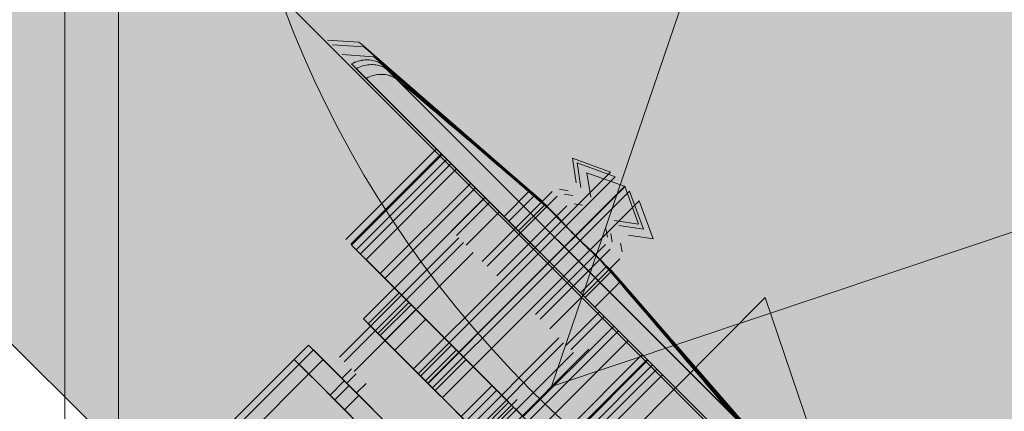
# Model space of a CAD drawing. Units: metres. Extents: x 134 to 240, y 0 to 189.
# Drawn here: x 153 to 153, y 101 to 101 of the extents above; entities that cross this region are included whole.
import ezdxf

# ---------------------------------------------------------------- set-up
doc = ezdxf.new("R2010")
doc.units = ezdxf.units.M
for name, color, linetype, lineweight, true_color in [('A-ANNO-NOTE', 7, 'Continuous', 9, 0x7f7f7f), ('M-EQPM', 7, 'Continuous', 9, 0x7f7f7f), ('Q-SPCQ', 7, 'Continuous', 9, 0x7f7f7f)]:
    doc.layers.add(name, color=color, linetype=linetype, lineweight=lineweight, true_color=true_color)

# ---------------------------------------------------------------- blocks, each defined once
blk = doc.blocks.new('NBS_BrandonMedicalCoLtd_MltMvmntPndnts_AtlasPendant_ICU - AtlasPendant_ICU-5953108-GM- PRIMER NIVEL HOSPITALIZACIÓN ALTA COMPLEJIDAD-FASE 2')
at = {"layer": 'Q-SPCQ', "color": 201, "true_color": 0xd4aaff}
for p, q in [((-0.7482452083930886, 1.15656651451871), (-0.7482452083930949, 1.39856651451871)), ((-0.7482452083930949, 1.39856651451871), (-0.7482452083930886, 1.15656651451871)), ((-0.7482452083930867, 1.156566514518707), (-0.7482452083930929, 1.398566514518707)), ((-0.7482452083930929, 1.398566514518707), (-0.7482452083930867, 1.156566514518707)), ((-0.7402452083930913, 1.298594918670272), (-0.7402452083930617, 0.4096617690136514)), ((-0.7303162762049539, 1.159495446706845), (-0.6193162762049563, 1.270495446706849)), ((-0.6193162762049544, 1.270495446706845), (-0.730316276204952, 1.159495446706842))]:
    blk.add_line(p, q, dxfattribs=at)
blk.add_arc((-0.8482452083930871, 1.2775665145187), 0.09949999999999957, 270.0000000000018, 90.00000000000196, dxfattribs=at)
blk = doc.blocks.new('Toma Oxigeno1 - PARED 2-3908828-GM- PRIMER NIVEL HOSPITALIZACIÓN ALTA COMPLEJIDAD-FASE 2')
at = {"layer": 'M-EQPM', "color": 7}
for p, q in [((-0.06312540267736141, 0.04110865693347757), (-0.06544061175178927, 0.007999624645576717)), ((-0.05999999999999955, -0.03999999999995805), (-0.05999999999999955, 0.03999999999997321)), ((-0.05999999999999998, -0.03999999999997955), (-0.05999999999999998, 0.03999999999999068)), ((-0.06312540267736123, 0.03678423746028128), (-0.06312540267736123, -0.03678423746026423)), ((-0.06312540267736161, -0.03678423746028653), (-0.06312540267736161, 0.03678423746029752)), ((-0.04100000000000085, 0.02216409239758975), (-0.05999999999999974, 0.02216409239758975)), ((-0.05999999999999964, -0.02100000000006619), (-0.05999999999999964, 0.02099999999992765)), ((-0.05999999999999964, 0.02099999999992975), (-0.05999999999999985, 0.02099999999993113)), ((-0.05999999999999985, 0.02099999999993217), (-0.05999999999999985, -0.02100000000006588)), ((-0.04100000000000074, 0.02099999999992971), (-0.05999999999999964, 0.02099999999992975)), ((-0.04100000000000096, 0.02099999999993217), (-0.05999999999999985, 0.02099999999993217)), ((-0.04100000000000096, -0.02100000000006709), (-0.04100000000000096, 0.02099999999993095)), ((-0.04100000000000074, 0.02099999999992887), (-0.04100000000000074, -0.02100000000006497)), ((-0.04100000000000086, 0.01500000000000216), (-0.05999999999999974, 0.01500000000000216)), ((-0.05299999999999971, 0.01199999999991337), (-0.05999999999999971, 0.01199999999991337)), ((-0.0410000000000008, 0.008485281374151964), (-0.04100000000000084, 0.01199999999991335)), ((-0.04100000000000084, 0.01199999999991335), (-0.04100000000000088, 0.008485281374151693)), ((-0.04100000000000084, 0.01199999999991335), (-0.03450000000000283, 0.01199999999991335)), ((-0.02800000000000481, 0.01049999999991337), (-0.05299999999999969, 0.01049999999991337)), ((-0.05999999999999975, 0.008000000000002167), (-0.06544061175178789, 0.008000000000002167)), ((-0.04100000000000088, 0.008485281374151693), (-0.0410000000000009, -8.690008712619601e-14)), ((-0.04100000000000078, -8.662937034387142e-14), (-0.0410000000000008, 0.008485281374151964)), ((-0.03450000000000279, 0.008485281374151964), (-0.0410000000000008, 0.008485281374151964)), ((-0.04100000000000088, 0.008485281374151693), (-0.03450000000000288, 0.008485281374151693)), ((-0.03450000000000279, 0.008485281374151964), (-0.03450000000000277, -8.662937034387142e-14)), ((-0.0345000000000029, -8.690008712619601e-14), (-0.03450000000000288, 0.008485281374151693)), ((-0.0260000000000049, 0.007500000000002283), (-0.0260000000000049, -0.007499999999997704)), ((-0.02600000000000477, -0.007499999999997823), (-0.02600000000000477, 0.00750000000000216)), ((-0.02300000000000474, 0.007500000000002159), (-0.02300000000000474, -0.007499999999997824)), ((-0.02300000000000487, -0.007499999999997704), (-0.02300000000000487, 0.007500000000002283)), ((-0.07582409348217327, 0.001493427485558645), (-0.07328385222999803, 0.006936870393954146)), ((-0.07328385223001915, 0.006936870393935647), (-0.07110234344856141, 0.003977965796640817)), ((-0.06866554438817045, 0.00503113580696711), (-0.06940298196841313, 0.003977965796646894)), ((-0.05300000000000148, 0.005568908404275772), (-0.06768783341092363, 0.005568908404275772)), ((-0.05300000000000147, 0.001493427485558713), (-0.07582409348217325, 0.001493427485558713)), ((-0.05299999999999971, 0.001493427485558713), (-0.05999999999999971, 0.001493427485558713)), ((-0.03450000000000285, 0.001493427485558713), (-0.05299999999999969, 0.001493427485558713)), ((-0.03450000000000283, 0.001493427485558713), (-0.04100000000000084, 0.001493427485558713)), ((-0.07582409348217019, -1.82892118994738e-19), (-0.07582409348217019, 1.742648295197495e-17)), ((-0.07582409348217636, 8.141472503263824e-18), (-0.07582409348217636, -9.650794686301741e-18)), ((-0.07328385223001913, -2.549423594900473e-17), (-0.07328385223001917, 4.482729331385911e-17)), ((-0.07328385223001917, 0), (-0.07328385223001913, -2.241364665692954e-17)), ((-0.07110234344853217, -1.285316212010275e-17), (-0.07110234344853218, 2.570632424020549e-17)), ((-0.07110234344853218, 0), (-0.07110234344853217, -1.285316212010272e-17)), ((-0.06866554438817037, -1.625604831235886e-17), (-0.0686655443881704, 3.251209662471771e-17)), ((-0.0686655443881704, 0), (-0.06866554438817037, -1.625604831235886e-17)), ((-0.06768783341092362, -2.046673164906171e-17), (-0.06768783341092365, 3.598727903215903e-17)), ((-0.06768783341092365, 0), (-0.06768783341092362, -1.799363951607951e-17)), ((-0.05999999999999972, -4.162182311175623e-18), (-0.0599999999999997, 1.89358051348334e-17)), ((-0.05999999999999982, 2.2723156689608e-15), (-0.05999999999999966, 2.227523272125265e-15)), ((-0.05999999999999966, 2.227523272125265e-15), (-0.05999999999999982, 1.975542850062317e-15)), ((-0.05999999999999971, 2.215472250099993e-15), (-0.0599999999999998, 2.180924830751305e-15)), ((-0.0599999999999998, 2.180924830751305e-15), (-0.05999999999999971, 2.064298840711736e-15)), ((-0.05300000000000149, 0), (-0.05300000000000147, 1.552054738309731e-17)), ((-0.05300000000000146, 1.459073070466296e-17), (-0.05300000000000148, 9.467902567416698e-18)), ((-0.05300000000000147, 1.799363951607951e-17), (-0.05300000000000149, -3.598727903215903e-17)), ((-0.0530000000000015, 1.828921189948158e-19), (-0.05300000000000148, -1.363008487859232e-17)), ((-0.0529999999999997, 9.285010448421884e-18), (-0.05299999999999972, 5.488612375235892e-18)), ((-0.05299999999999972, 5.488612375235892e-18), (-0.0529999999999997, -1.89358051348334e-17)), ((-0.0529999999999997, -4.162182311175623e-18), (-0.05299999999999969, 1.89358051348334e-17)), ((-0.04100000000000085, -4.162182311175623e-18), (-0.04100000000000083, 1.89358051348334e-17)), ((-0.04100000000000078, 2.13059059765931e-15), (-0.04100000000000093, 2.369248343426756e-15)), ((-0.04100000000000093, 2.072475524528272e-15), (-0.04100000000000078, 2.13059059765931e-15)), ((-0.03450000000000283, 9.285010448421884e-18), (-0.03450000000000284, 5.488612375235892e-18)), ((-0.03450000000000284, 5.488612375235892e-18), (-0.03450000000000283, -1.89358051348334e-17)), ((-0.03450000000000286, 5.488612375235892e-18), (-0.03450000000000284, -9.650794686411514e-18)), ((-0.03450000000000284, 7.958580384361615e-18), (-0.03450000000000286, 4.825397343205757e-18)), ((-0.05999999999999965, -8.66681434136578e-14), (-0.05999999999999977, -8.648787535808024e-14)), ((-0.05999999999999977, -8.662937034387142e-14), (-0.05999999999999965, -8.66628143431396e-14)), ((-0.0599999999999997, -9.285010448421884e-18), (-0.05999999999999972, -4.162182311175623e-18)), ((-0.05299999999999965, -8.658526820356684e-14), (-0.05299999999999977, -8.670691648344418e-14)), ((-0.05299999999999977, -8.6565421497653e-14), (-0.05299999999999965, -8.659059727408504e-14)), ((-0.05299999999999964, -8.66632967799345e-14), (-0.05299999999999974, -8.650556223130413e-14)), ((-0.05299999999999974, -8.662937034387142e-14), (-0.05299999999999964, -8.665863384323107e-14)), ((-0.05299999999999969, -9.285010448421884e-18), (-0.0529999999999997, -4.162182311175623e-18)), ((-0.0410000000000009, -8.690008712619601e-14), (-0.04100000000000088, -0.008485281374325221)), ((-0.0410000000000008, -0.008485281374325221), (-0.04100000000000078, -8.662937034387142e-14)), ((-0.04100000000000083, -9.285010448421884e-18), (-0.04100000000000085, -4.162182311175623e-18)), ((-0.04100000000000078, -8.662937034387142e-14), (-0.03450000000000277, -8.662937034387142e-14)), ((-0.0410000000000009, -8.690008712619601e-14), (-0.0345000000000029, -8.690008712619601e-14)), ((-0.03450000000000277, -8.662937034387142e-14), (-0.03450000000000279, -0.008485281374325221)), ((-0.03450000000000288, -0.008485281374325221), (-0.0345000000000029, -8.690008712619601e-14)), ((-0.07328385222999803, -0.006936870393954146), (-0.07582409348217327, -0.001493427485558645)), ((-0.07582409348217325, -0.001493427485558713), (-0.05300000000000149, -0.001493427485558713)), ((-0.05999999999999971, -0.001493427485558713), (-0.05299999999999971, -0.001493427485558713)), ((-0.05299999999999969, -0.001493427485558713), (-0.03450000000000285, -0.001493427485558713)), ((-0.04100000000000084, -0.001493427485558713), (-0.03450000000000283, -0.001493427485558713)), ((-0.07110234344856141, -0.003977965796640817), (-0.07328385223001915, -0.006936870393935647)), ((-0.06940298196841313, -0.003977965796646886), (-0.06866554438817045, -0.005031135806967102)), ((-0.06768783341092363, -0.005568908404275772), (-0.05300000000000148, -0.005568908404275772)), ((-0.06544061175178975, -0.007999624645572335), (-0.06312540267736141, -0.04110865693348041)), ((-0.06544061175178838, -0.007999999999997835), (-0.05999999999999975, -0.007999999999997835)), ((-0.04100000000000088, -0.008485281374325221), (-0.04100000000000084, -0.01200000000008661)), ((-0.04100000000000084, -0.01200000000008661), (-0.0410000000000008, -0.008485281374325221)), ((-0.0410000000000008, -0.008485281374325221), (-0.03450000000000279, -0.008485281374325221)), ((-0.04100000000000088, -0.008485281374325221), (-0.03450000000000288, -0.008485281374325221)), ((-0.03450000000000279, -0.008485281374325221), (-0.03450000000000283, -0.01200000000008661)), ((-0.03450000000000283, -0.01200000000008661), (-0.03450000000000288, -0.008485281374325221)), ((-0.0280000000000048, -0.007999999999997835), (-0.0260000000000048, -0.007999999999997835)), ((-0.0260000000000049, -0.007499999999997704), (-0.02600000000000484, -0.01499999999999775)), ((-0.02600000000000484, -0.01499999999999775), (-0.02600000000000477, -0.007499999999997823)), ((-0.02300000000000487, -0.007499999999997704), (-0.0260000000000049, -0.007499999999997704)), ((-0.02300000000000474, -0.007499999999997823), (-0.02600000000000477, -0.007499999999997823)), ((-0.02300000000000474, -0.007499999999997823), (-0.0230000000000048, -0.01499999999999775)), ((-0.0230000000000048, -0.01499999999999775), (-0.02300000000000487, -0.007499999999997704)), ((-0.05299999999999969, -0.01050000000008663), (-0.02800000000000481, -0.01050000000008663)), ((-0.05999999999999971, -0.01200000000008663), (-0.05299999999999971, -0.01200000000008663)), ((-0.04100000000000084, -0.01200000000008661), (-0.03450000000000283, -0.01200000000008661)), ((-0.05999999999999974, -0.01499999999999783), (-0.04100000000000086, -0.01499999999999783)), ((-0.0230000000000048, -0.01499999999999775), (-0.02600000000000484, -0.01499999999999775)), ((-0.02300000000000482, -0.01499999999999783), (-0.004999999999999777, -0.01499999999999783)), ((-0.05999999999999985, -0.02100000000006707), (-0.05999999999999964, -0.02100000000006615)), ((-0.05999999999999985, -0.02100000000006707), (-0.04100000000000096, -0.02100000000006707)), ((-0.04100000000000074, -0.02100000000006619), (-0.05999999999999964, -0.02100000000006619)), ((-0.04100000000000076, -0.02100000000006605), (-0.04100000000000096, -0.0210000000000672)), ((-0.05999999999999974, -0.02216409239772511), (-0.04100000000000086, -0.02216409239772511)), ((-0.06312540267736122, -0.03678423746029323), (-0.0631254026773616, -0.03678423746029855)), ((-0.05999999999999996, -0.03999999999999135), (-0.05999999999999955, -0.03999999999998607))]:
    blk.add_line(p, q, dxfattribs=at)
at = {"layer": 'M-EQPM', "color": 7, "flags": 128}
blk.add_lwpolyline([(-0.05999999999999976, -0.04499999999999336), (-0.06305550428146871, -0.04150017645433299), (-0.06312540267736143, -0.04110865693348045)], dxfattribs=at)
at = {"layer": 'M-EQPM', "color": 7}
for points in [[(-0.06312540267736123, 0.03678423746029449), (-0.06356486411003005, 0.03153238569139693), (-0.06441598416606771, 0.0212457076303706), (-0.06521149860350535, 0.01091815773635784), (-0.06559535441757415, 0.005656854249489947)], [(-0.06312540267736161, 0.03678423746029846), (-0.06356486411003047, 0.03171378745345189), (-0.06441598416606804, 0.02123974893951469), (-0.06521149860350528, 0.01074867335601272), (-0.06559535441757382, 0.005656854249495612)], [(-0.06559535441757416, 0.005656854249489965), (-0.06554555791310523, 0.004916373732399641), (-0.06546799912161402, 0.003142134969569478), (-0.06544069884691919, 0.001047990029539677), (-0.06544058550445153, 2.217551142713603e-15)], [(-0.06544058550445084, 2.164754541157467e-15), (-0.06544069884691847, 0.001047990029541), (-0.06546799912161337, 0.003142134969573482), (-0.06554555791310476, 0.004916373732405107), (-0.06559535441757379, 0.005656854249495617)], [(-0.06544058550445153, 2.165734258596785e-15), (-0.06544069884691917, -0.001047990029536165), (-0.06546799912161406, -0.003142134969567643), (-0.0655455579131054, -0.004916373732398724), (-0.06559535441757443, -0.005656854249489153)], [(-0.06559535441757405, -0.00565685424949482), (-0.06554555791310493, -0.004916373732404188), (-0.06546799912161344, -0.003142134969571606), (-0.06544069884691843, -0.001047990029537476), (-0.06544058550445084, 2.164742864130265e-15)], [(-0.06559535441757407, -0.005656854249494786), (-0.06521149860350534, -0.01091815773636218), (-0.06441598416606788, -0.02124570763037421), (-0.06356486411003037, -0.0315323856914006), (-0.0631254026773616, -0.03678423746029835)], [(-0.06312540267736123, -0.03678423746026518), (-0.06356486411003066, -0.03171378745343085), (-0.06441598416606897, -0.02123974893950934), (-0.06521149860350614, -0.01074867335600876), (-0.06559535441757441, -0.005656854249489142)]]:
    blk.add_open_spline(points, degree=3, dxfattribs=at)
for points, knots in [([(-0.0655953544175738, 0.005656854249495616), (-0.06555264382360255, 0.0062901866309403), (-0.06548386119923237, 0.007343414111337846), (-0.06542824890658179, 0.008186197219203169), (-0.06545334432666666, 0.007809074716281509), (-0.06553831563021488, 0.006502887397935231), (-0.06559535441757416, 0.005656854249489967)], [-1, -1, -1, -1, -0.7857142857142857, -0.5714285714285714, -0.2857142857142857, 0, 0, 0, 0]), ([(-0.06559535441757443, -0.005656854249489153), (-0.0655526438236032, -0.006290186630933579), (-0.06548386119923301, -0.007343414111331007), (-0.06542824890658229, -0.008186197219197921), (-0.06545334432666695, -0.007809074716280228), (-0.06553831563021494, -0.006502887397938051), (-0.06559535441757405, -0.005656854249494823)], [-1, -1, -1, -1, -0.7857142857142857, -0.5714285714285714, -0.2857142857142857, 0, 0, 0, 0]), ([(-0.06312540267736161, -0.03678423746029838), (-0.06308118334861594, -0.0370525814114499), (-0.0629256508111152, -0.03758974015959516), (-0.06256310319367266, -0.03822262616736748), (-0.06217202595748338, -0.03869290936093015), (-0.06171516747201712, -0.03913217817570326), (-0.06102215091825727, -0.03961165889223407), (-0.06035496145383244, -0.03989312310013179), (-0.05999999999999995, -0.03999999999999135)], [0, 0, 0, 0, 0.2, 0.4, 0.5, 0.6, 0.8, 1, 1, 1, 1]), ([(-0.05999999999999955, -0.03999999999995805), (-0.06035496145383202, -0.03988941545272586), (-0.06102215091825686, -0.03961343486577992), (-0.06171516747201684, -0.03913192880754924), (-0.06217202595748303, -0.0386930030288021), (-0.06256310319367231, -0.03822275254841655), (-0.0629256508111149, -0.03758813439031322), (-0.06308118334861557, -0.03705601299890259), (-0.06312540267736123, -0.03678423746026518)], [-1, -1, -1, -1, -0.8, -0.6000000000000001, -0.5, -0.4, -0.2, 0, 0, 0, 0])]:
    blk.add_open_spline(points, degree=3, knots=knots, dxfattribs=at)
blk = doc.blocks.new('Toma Vacio1 - PARED 2-3908829-GM- PRIMER NIVEL HOSPITALIZACIÓN ALTA COMPLEJIDAD-FASE 2')
at = {"layer": 'M-EQPM', "color": 7}
for p, q in [((-0.06312540267736141, 0.04110865693347757), (-0.06544061175178927, 0.007999624645576717)), ((-0.05999999999999955, -0.03999999999995805), (-0.05999999999999955, 0.03999999999997321)), ((-0.05999999999999998, -0.03999999999997955), (-0.05999999999999998, 0.03999999999999068)), ((-0.06312540267736123, 0.03678423746028128), (-0.06312540267736123, -0.03678423746026423)), ((-0.06312540267736161, -0.03678423746028653), (-0.06312540267736161, 0.03678423746029752)), ((-0.04100000000000085, 0.02216409239758975), (-0.05999999999999974, 0.02216409239758975)), ((-0.05999999999999964, -0.02100000000006619), (-0.05999999999999964, 0.02099999999992765)), ((-0.05999999999999964, 0.02099999999992975), (-0.05999999999999985, 0.02099999999993113)), ((-0.05999999999999985, 0.02099999999993217), (-0.05999999999999985, -0.02100000000006588)), ((-0.04100000000000074, 0.02099999999992971), (-0.05999999999999964, 0.02099999999992975)), ((-0.04100000000000096, 0.02099999999993217), (-0.05999999999999985, 0.02099999999993217)), ((-0.04100000000000096, -0.02100000000006709), (-0.04100000000000096, 0.02099999999993095)), ((-0.04100000000000074, 0.02099999999992887), (-0.04100000000000074, -0.02100000000006497)), ((-0.04100000000000086, 0.01500000000000216), (-0.05999999999999974, 0.01500000000000216)), ((-0.05299999999999971, 0.01199999999991337), (-0.05999999999999971, 0.01199999999991337)), ((-0.0410000000000008, 0.008485281374151964), (-0.04100000000000084, 0.01199999999991335)), ((-0.04100000000000084, 0.01199999999991335), (-0.04100000000000088, 0.008485281374151693)), ((-0.02800000000000481, 0.01049999999991337), (-0.05299999999999969, 0.01049999999991337)), ((-0.05999999999999975, 0.008000000000002167), (-0.06544061175178789, 0.008000000000002167)), ((-0.04100000000000088, 0.008485281374151693), (-0.0410000000000009, -8.690008712619601e-14)), ((-0.04100000000000078, -8.662937034387142e-14), (-0.0410000000000008, 0.008485281374151964)), ((-0.03450000000000279, 0.008485281374151964), (-0.0410000000000008, 0.008485281374151964)), ((-0.04100000000000088, 0.008485281374151693), (-0.03450000000000288, 0.008485281374151693)), ((-0.03450000000000279, 0.008485281374151964), (-0.03450000000000277, -8.662937034387142e-14)), ((-0.0345000000000029, -8.690008712619601e-14), (-0.03450000000000288, 0.008485281374151693)), ((-0.0260000000000049, 0.007500000000002283), (-0.0260000000000049, -0.007499999999997704)), ((-0.02600000000000477, -0.007499999999997823), (-0.02600000000000477, 0.00750000000000216)), ((-0.02300000000000474, 0.007500000000002159), (-0.02300000000000474, -0.007499999999997824)), ((-0.02300000000000487, -0.007499999999997704), (-0.02300000000000487, 0.007500000000002283)), ((-0.07582409348217327, 0.001493427485558645), (-0.07328385222999803, 0.006936870393954146)), ((-0.07328385223001915, 0.006936870393935647), (-0.07110234344856141, 0.003977965796640817)), ((-0.06866554438817045, 0.00503113580696711), (-0.06940298196841313, 0.003977965796646894)), ((-0.05300000000000148, 0.005568908404275772), (-0.06768783341092363, 0.005568908404275772)), ((-0.05300000000000147, 0.001493427485558713), (-0.07582409348217325, 0.001493427485558713)), ((-0.05299999999999971, 0.001493427485558713), (-0.05999999999999971, 0.001493427485558713)), ((-0.03450000000000285, 0.001493427485558713), (-0.05299999999999969, 0.001493427485558713)), ((-0.03450000000000283, 0.001493427485558713), (-0.04100000000000084, 0.001493427485558713)), ((-0.07582409348217019, -1.82892118994738e-19), (-0.07582409348217019, 1.742648295197495e-17)), ((-0.07582409348217636, 8.141472503263824e-18), (-0.07582409348217636, -9.650794686301741e-18)), ((-0.07328385223001913, -2.549423594900473e-17), (-0.07328385223001917, 4.482729331385911e-17)), ((-0.07328385223001917, 0), (-0.07328385223001913, -2.241364665692954e-17)), ((-0.07110234344853217, -1.285316212010275e-17), (-0.07110234344853218, 2.570632424020549e-17)), ((-0.07110234344853218, 0), (-0.07110234344853217, -1.285316212010272e-17)), ((-0.06866554438817037, -1.625604831235886e-17), (-0.0686655443881704, 3.251209662471771e-17)), ((-0.0686655443881704, 0), (-0.06866554438817037, -1.625604831235886e-17)), ((-0.06768783341092362, -2.046673164906171e-17), (-0.06768783341092365, 3.598727903215903e-17)), ((-0.06768783341092365, 0), (-0.06768783341092362, -1.799363951607951e-17)), ((-0.05999999999999972, -4.162182311175623e-18), (-0.0599999999999997, 1.89358051348334e-17)), ((-0.05999999999999982, 2.2723156689608e-15), (-0.05999999999999966, 2.227523272125265e-15)), ((-0.05999999999999966, 2.227523272125265e-15), (-0.05999999999999982, 1.975542850062317e-15)), ((-0.05999999999999971, 2.215472250099993e-15), (-0.0599999999999998, 2.180924830751305e-15)), ((-0.0599999999999998, 2.180924830751305e-15), (-0.05999999999999971, 2.064298840711736e-15)), ((-0.05300000000000149, 0), (-0.05300000000000147, 1.552054738309731e-17)), ((-0.05300000000000146, 1.459073070466296e-17), (-0.05300000000000148, 9.467902567416698e-18)), ((-0.05300000000000147, 1.799363951607951e-17), (-0.05300000000000149, -3.598727903215903e-17)), ((-0.0530000000000015, 1.828921189948158e-19), (-0.05300000000000148, -1.363008487859232e-17)), ((-0.0529999999999997, 9.285010448421884e-18), (-0.05299999999999972, 5.488612375235892e-18)), ((-0.05299999999999972, 5.488612375235892e-18), (-0.0529999999999997, -1.89358051348334e-17)), ((-0.0529999999999997, -4.162182311175623e-18), (-0.05299999999999969, 1.89358051348334e-17)), ((-0.04100000000000085, -4.162182311175623e-18), (-0.04100000000000083, 1.89358051348334e-17)), ((-0.04100000000000078, 2.13059059765931e-15), (-0.04100000000000093, 2.369248343426756e-15)), ((-0.04100000000000093, 2.072475524528272e-15), (-0.04100000000000078, 2.13059059765931e-15)), ((-0.03450000000000283, 9.285010448421884e-18), (-0.03450000000000284, 5.488612375235892e-18)), ((-0.03450000000000284, 5.488612375235892e-18), (-0.03450000000000283, -1.89358051348334e-17)), ((-0.03450000000000286, 5.488612375235892e-18), (-0.03450000000000284, -9.650794686411514e-18)), ((-0.03450000000000284, 7.958580384361615e-18), (-0.03450000000000286, 4.825397343205757e-18)), ((-0.05999999999999965, -8.66681434136578e-14), (-0.05999999999999977, -8.648787535808024e-14)), ((-0.05999999999999977, -8.662937034387142e-14), (-0.05999999999999965, -8.66628143431396e-14)), ((-0.0599999999999997, -9.285010448421884e-18), (-0.05999999999999972, -4.162182311175623e-18)), ((-0.05299999999999965, -8.658526820356684e-14), (-0.05299999999999977, -8.670691648344418e-14)), ((-0.05299999999999977, -8.6565421497653e-14), (-0.05299999999999965, -8.659059727408504e-14)), ((-0.05299999999999964, -8.66632967799345e-14), (-0.05299999999999974, -8.650556223130413e-14)), ((-0.05299999999999974, -8.662937034387142e-14), (-0.05299999999999964, -8.665863384323107e-14)), ((-0.05299999999999969, -9.285010448421884e-18), (-0.0529999999999997, -4.162182311175623e-18)), ((-0.0410000000000009, -8.690008712619601e-14), (-0.04100000000000088, -0.008485281374325221)), ((-0.0410000000000008, -0.008485281374325221), (-0.04100000000000078, -8.662937034387142e-14)), ((-0.04100000000000083, -9.285010448421884e-18), (-0.04100000000000085, -4.162182311175623e-18)), ((-0.04100000000000078, -8.662937034387142e-14), (-0.03450000000000277, -8.662937034387142e-14)), ((-0.0410000000000009, -8.690008712619601e-14), (-0.0345000000000029, -8.690008712619601e-14)), ((-0.03450000000000277, -8.662937034387142e-14), (-0.03450000000000279, -0.008485281374325221)), ((-0.03450000000000288, -0.008485281374325221), (-0.0345000000000029, -8.690008712619601e-14)), ((-0.07328385222999803, -0.006936870393954146), (-0.07582409348217327, -0.001493427485558645)), ((-0.07582409348217325, -0.001493427485558713), (-0.05300000000000149, -0.001493427485558713)), ((-0.05999999999999971, -0.001493427485558713), (-0.05299999999999971, -0.001493427485558713)), ((-0.05299999999999969, -0.001493427485558713), (-0.03450000000000285, -0.001493427485558713)), ((-0.04100000000000084, -0.001493427485558713), (-0.03450000000000283, -0.001493427485558713)), ((-0.07110234344856141, -0.003977965796640817), (-0.07328385223001915, -0.006936870393935647)), ((-0.06940298196841313, -0.003977965796646886), (-0.06866554438817045, -0.005031135806967102)), ((-0.06768783341092363, -0.005568908404275772), (-0.05300000000000148, -0.005568908404275772)), ((-0.06544061175178975, -0.007999624645572335), (-0.06312540267736141, -0.04110865693348041)), ((-0.06544061175178838, -0.007999999999997835), (-0.05999999999999975, -0.007999999999997835)), ((-0.04100000000000088, -0.008485281374325221), (-0.04100000000000084, -0.01200000000008661)), ((-0.04100000000000084, -0.01200000000008661), (-0.0410000000000008, -0.008485281374325221)), ((-0.0410000000000008, -0.008485281374325221), (-0.03450000000000279, -0.008485281374325221)), ((-0.04100000000000088, -0.008485281374325221), (-0.03450000000000288, -0.008485281374325221)), ((-0.03450000000000279, -0.008485281374325221), (-0.03450000000000283, -0.01200000000008661)), ((-0.03450000000000283, -0.01200000000008661), (-0.03450000000000288, -0.008485281374325221)), ((-0.0280000000000048, -0.007999999999997835), (-0.0260000000000048, -0.007999999999997835)), ((-0.0260000000000049, -0.007499999999997704), (-0.02600000000000484, -0.01499999999999775)), ((-0.02600000000000484, -0.01499999999999775), (-0.02600000000000477, -0.007499999999997823)), ((-0.02300000000000487, -0.007499999999997704), (-0.0260000000000049, -0.007499999999997704)), ((-0.02300000000000474, -0.007499999999997823), (-0.02600000000000477, -0.007499999999997823)), ((-0.02300000000000474, -0.007499999999997823), (-0.0230000000000048, -0.01499999999999775)), ((-0.0230000000000048, -0.01499999999999775), (-0.02300000000000487, -0.007499999999997704)), ((-0.05299999999999969, -0.01050000000008663), (-0.02800000000000481, -0.01050000000008663)), ((-0.05999999999999971, -0.01200000000008663), (-0.05299999999999971, -0.01200000000008663)), ((-0.04100000000000084, -0.01200000000008661), (-0.03450000000000283, -0.01200000000008661)), ((-0.05999999999999974, -0.01499999999999783), (-0.04100000000000086, -0.01499999999999783)), ((-0.0230000000000048, -0.01499999999999775), (-0.02600000000000484, -0.01499999999999775)), ((-0.02300000000000487, -0.01499999999999783), (-0.004999999999999777, -0.01499999999999783)), ((-0.05999999999999985, -0.02100000000006707), (-0.05999999999999964, -0.02100000000006615)), ((-0.05999999999999985, -0.02100000000006707), (-0.04100000000000096, -0.02100000000006707)), ((-0.04100000000000074, -0.02100000000006619), (-0.05999999999999964, -0.02100000000006619)), ((-0.04100000000000076, -0.02100000000006605), (-0.04100000000000096, -0.0210000000000672)), ((-0.05999999999999974, -0.02216409239772511), (-0.04100000000000086, -0.02216409239772511)), ((-0.06312540267736122, -0.03678423746029323), (-0.0631254026773616, -0.03678423746029855)), ((-0.05999999999999996, -0.03999999999999135), (-0.05999999999999955, -0.03999999999998607))]:
    blk.add_line(p, q, dxfattribs=at)
at = {"layer": 'M-EQPM', "color": 7, "flags": 128}
blk.add_lwpolyline([(-0.05999999999999976, -0.04499999999999336), (-0.06305550428146871, -0.04150017645433299), (-0.06312540267736143, -0.04110865693348045)], dxfattribs=at)
at = {"layer": 'M-EQPM', "color": 7}
for points in [[(-0.06312540267736123, 0.03678423746029449), (-0.06356486411003005, 0.03153238569139693), (-0.06441598416606771, 0.0212457076303706), (-0.06521149860350535, 0.01091815773635784), (-0.06559535441757415, 0.005656854249489947)], [(-0.06312540267736161, 0.03678423746029846), (-0.06356486411003047, 0.03171378745345189), (-0.06441598416606804, 0.02123974893951469), (-0.06521149860350528, 0.01074867335601272), (-0.06559535441757382, 0.005656854249495612)], [(-0.06559535441757416, 0.005656854249489965), (-0.06554555791310523, 0.004916373732399641), (-0.06546799912161402, 0.003142134969569478), (-0.06544069884691919, 0.001047990029539677), (-0.06544058550445153, 2.217551142713603e-15)], [(-0.06544058550445084, 2.164754541157467e-15), (-0.06544069884691847, 0.001047990029541), (-0.06546799912161337, 0.003142134969573482), (-0.06554555791310476, 0.004916373732405107), (-0.06559535441757379, 0.005656854249495617)], [(-0.06544058550445153, 2.165734258596785e-15), (-0.06544069884691917, -0.001047990029536165), (-0.06546799912161406, -0.003142134969567643), (-0.0655455579131054, -0.004916373732398724), (-0.06559535441757443, -0.005656854249489153)], [(-0.06559535441757405, -0.00565685424949482), (-0.06554555791310493, -0.004916373732404188), (-0.06546799912161344, -0.003142134969571606), (-0.06544069884691843, -0.001047990029537476), (-0.06544058550445084, 2.164742864130265e-15)], [(-0.06559535441757407, -0.005656854249494786), (-0.06521149860350534, -0.01091815773636218), (-0.06441598416606788, -0.02124570763037421), (-0.06356486411003037, -0.0315323856914006), (-0.0631254026773616, -0.03678423746029835)], [(-0.06312540267736123, -0.03678423746026518), (-0.06356486411003066, -0.03171378745343085), (-0.06441598416606897, -0.02123974893950934), (-0.06521149860350614, -0.01074867335600876), (-0.06559535441757441, -0.005656854249489142)]]:
    blk.add_open_spline(points, degree=3, dxfattribs=at)
for points, knots in [([(-0.0655953544175738, 0.005656854249495616), (-0.06555264382360255, 0.0062901866309403), (-0.06548386119923237, 0.007343414111337846), (-0.06542824890658179, 0.008186197219203169), (-0.06545334432666666, 0.007809074716281509), (-0.06553831563021488, 0.006502887397935231), (-0.06559535441757416, 0.005656854249489967)], [-1, -1, -1, -1, -0.7857142857142857, -0.5714285714285714, -0.2857142857142857, 0, 0, 0, 0]), ([(-0.06559535441757443, -0.005656854249489153), (-0.0655526438236032, -0.006290186630933579), (-0.06548386119923301, -0.007343414111331007), (-0.06542824890658229, -0.008186197219197921), (-0.06545334432666695, -0.007809074716280228), (-0.06553831563021494, -0.006502887397938051), (-0.06559535441757405, -0.005656854249494823)], [-1, -1, -1, -1, -0.7857142857142857, -0.5714285714285714, -0.2857142857142857, 0, 0, 0, 0]), ([(-0.06312540267736161, -0.03678423746029838), (-0.06308118334861594, -0.0370525814114499), (-0.0629256508111152, -0.03758974015959516), (-0.06256310319367266, -0.03822262616736748), (-0.06217202595748338, -0.03869290936093015), (-0.06171516747201712, -0.03913217817570326), (-0.06102215091825727, -0.03961165889223407), (-0.06035496145383244, -0.03989312310013179), (-0.05999999999999995, -0.03999999999999135)], [0, 0, 0, 0, 0.2, 0.4, 0.5, 0.6, 0.8, 1, 1, 1, 1]), ([(-0.05999999999999955, -0.03999999999995805), (-0.06035496145383202, -0.03988941545272586), (-0.06102215091825686, -0.03961343486577992), (-0.06171516747201684, -0.03913192880754924), (-0.06217202595748303, -0.0386930030288021), (-0.06256310319367231, -0.03822275254841655), (-0.0629256508111149, -0.03758813439031322), (-0.06308118334861557, -0.03705601299890259), (-0.06312540267736123, -0.03678423746026518)], [-1, -1, -1, -1, -0.8, -0.6000000000000001, -0.5, -0.4, -0.2, 0, 0, 0, 0])]:
    blk.add_open_spline(points, degree=3, knots=knots, dxfattribs=at)
blk = doc.blocks.new('Toma de Aire1 - PARED 2-3908830-GM- PRIMER NIVEL HOSPITALIZACIÓN ALTA COMPLEJIDAD-FASE 2')
at = {"layer": 'M-EQPM', "color": 7}
for p, q in [((-0.06312540267736141, 0.04110865693347757), (-0.06544061175178927, 0.007999624645576717)), ((-0.05999999999999955, -0.03999999999995805), (-0.05999999999999955, 0.03999999999997321)), ((-0.05999999999999998, -0.03999999999997955), (-0.05999999999999998, 0.03999999999999068)), ((-0.06312540267736123, 0.03678423746028128), (-0.06312540267736123, -0.03678423746026423)), ((-0.06312540267736161, -0.03678423746028653), (-0.06312540267736161, 0.03678423746029752)), ((-0.04100000000000085, 0.02216409239758975), (-0.05999999999999974, 0.02216409239758975)), ((-0.05999999999999964, -0.02100000000006619), (-0.05999999999999964, 0.02099999999992765)), ((-0.05999999999999964, 0.02099999999992975), (-0.05999999999999985, 0.02099999999993113)), ((-0.05999999999999985, 0.02099999999993217), (-0.05999999999999985, -0.02100000000006588)), ((-0.04100000000000074, 0.02099999999992971), (-0.05999999999999964, 0.02099999999992975)), ((-0.04100000000000096, 0.02099999999993217), (-0.05999999999999985, 0.02099999999993217)), ((-0.04100000000000096, -0.02100000000006709), (-0.04100000000000096, 0.02099999999993095)), ((-0.04100000000000074, 0.02099999999992887), (-0.04100000000000074, -0.02100000000006497)), ((-0.04100000000000086, 0.01500000000000216), (-0.05999999999999974, 0.01500000000000216)), ((-0.05299999999999971, 0.01199999999991337), (-0.05999999999999971, 0.01199999999991337)), ((-0.0410000000000008, 0.008485281374151964), (-0.04100000000000084, 0.01199999999991335)), ((-0.04100000000000084, 0.01199999999991335), (-0.04100000000000088, 0.008485281374151693)), ((-0.04100000000000084, 0.01199999999991335), (-0.03450000000000283, 0.01199999999991335)), ((-0.02800000000000481, 0.01049999999991337), (-0.05299999999999969, 0.01049999999991337)), ((-0.05999999999999975, 0.008000000000002167), (-0.06544061175178789, 0.008000000000002167)), ((-0.04100000000000088, 0.008485281374151693), (-0.0410000000000009, -8.690008712619601e-14)), ((-0.04100000000000078, -8.662937034387142e-14), (-0.0410000000000008, 0.008485281374151964)), ((-0.03450000000000279, 0.008485281374151964), (-0.0410000000000008, 0.008485281374151964)), ((-0.04100000000000088, 0.008485281374151693), (-0.03450000000000288, 0.008485281374151693)), ((-0.03450000000000279, 0.008485281374151964), (-0.03450000000000277, -8.662937034387142e-14)), ((-0.0345000000000029, -8.690008712619601e-14), (-0.03450000000000288, 0.008485281374151693)), ((-0.0260000000000049, 0.007500000000002283), (-0.0260000000000049, -0.007499999999997704)), ((-0.02600000000000477, -0.007499999999997823), (-0.02600000000000477, 0.00750000000000216)), ((-0.02300000000000474, 0.007500000000002159), (-0.02300000000000474, -0.007499999999997824)), ((-0.02300000000000487, -0.007499999999997704), (-0.02300000000000487, 0.007500000000002283)), ((-0.07582409348217327, 0.001493427485558645), (-0.07328385222999803, 0.006936870393954146)), ((-0.07328385223001915, 0.006936870393935647), (-0.07110234344856141, 0.003977965796640817)), ((-0.06866554438817045, 0.00503113580696711), (-0.06940298196841313, 0.003977965796646894)), ((-0.05300000000000148, 0.005568908404275772), (-0.06768783341092363, 0.005568908404275772)), ((-0.05300000000000147, 0.001493427485558713), (-0.07582409348217325, 0.001493427485558713)), ((-0.05299999999999971, 0.001493427485558713), (-0.05999999999999971, 0.001493427485558713)), ((-0.03450000000000285, 0.001493427485558713), (-0.05299999999999969, 0.001493427485558713)), ((-0.03450000000000283, 0.001493427485558713), (-0.04100000000000084, 0.001493427485558713)), ((-0.07582409348217019, -1.82892118994738e-19), (-0.07582409348217019, 1.742648295197495e-17)), ((-0.07582409348217636, 8.141472503263824e-18), (-0.07582409348217636, -9.650794686301741e-18)), ((-0.07328385223001913, -2.549423594900473e-17), (-0.07328385223001917, 4.482729331385911e-17)), ((-0.07328385223001917, 0), (-0.07328385223001913, -2.241364665692954e-17)), ((-0.07110234344853217, -1.285316212010275e-17), (-0.07110234344853218, 2.570632424020549e-17)), ((-0.07110234344853218, 0), (-0.07110234344853217, -1.285316212010272e-17)), ((-0.06866554438817037, -1.625604831235886e-17), (-0.0686655443881704, 3.251209662471771e-17)), ((-0.0686655443881704, 0), (-0.06866554438817037, -1.625604831235886e-17)), ((-0.06768783341092362, -2.046673164906171e-17), (-0.06768783341092365, 3.598727903215903e-17)), ((-0.06768783341092365, 0), (-0.06768783341092362, -1.799363951607951e-17)), ((-0.05999999999999972, -4.162182311175623e-18), (-0.0599999999999997, 1.89358051348334e-17)), ((-0.05999999999999982, 2.2723156689608e-15), (-0.05999999999999966, 2.227523272125265e-15)), ((-0.05999999999999966, 2.227523272125265e-15), (-0.05999999999999982, 1.975542850062317e-15)), ((-0.05999999999999971, 2.215472250099993e-15), (-0.0599999999999998, 2.180924830751305e-15)), ((-0.0599999999999998, 2.180924830751305e-15), (-0.05999999999999971, 2.064298840711736e-15)), ((-0.05300000000000149, 0), (-0.05300000000000147, 1.552054738309731e-17)), ((-0.05300000000000146, 1.459073070466296e-17), (-0.05300000000000148, 9.467902567416698e-18)), ((-0.05300000000000147, 1.799363951607951e-17), (-0.05300000000000149, -3.598727903215903e-17)), ((-0.0530000000000015, 1.828921189948158e-19), (-0.05300000000000148, -1.363008487859232e-17)), ((-0.0529999999999997, 9.285010448421884e-18), (-0.05299999999999972, 5.488612375235892e-18)), ((-0.05299999999999972, 5.488612375235892e-18), (-0.0529999999999997, -1.89358051348334e-17)), ((-0.0529999999999997, -4.162182311175623e-18), (-0.05299999999999969, 1.89358051348334e-17)), ((-0.04100000000000085, -4.162182311175623e-18), (-0.04100000000000083, 1.89358051348334e-17)), ((-0.04100000000000078, 2.13059059765931e-15), (-0.04100000000000093, 2.369248343426756e-15)), ((-0.04100000000000093, 2.072475524528272e-15), (-0.04100000000000078, 2.13059059765931e-15)), ((-0.03450000000000283, 9.285010448421884e-18), (-0.03450000000000284, 5.488612375235892e-18)), ((-0.03450000000000284, 5.488612375235892e-18), (-0.03450000000000283, -1.89358051348334e-17)), ((-0.03450000000000286, 5.488612375235892e-18), (-0.03450000000000284, -9.650794686411514e-18)), ((-0.03450000000000284, 7.958580384361615e-18), (-0.03450000000000286, 4.825397343205757e-18)), ((-0.02800000000000476, 2.139885545405864e-15), (-0.02800000000000484, 2.260064249124234e-15)), ((-0.02800000000000484, 2.165734258596785e-15), (-0.02800000000000476, 2.143438259084665e-15)), ((-0.05999999999999965, -8.66681434136578e-14), (-0.05999999999999977, -8.648787535808024e-14)), ((-0.05999999999999977, -8.662937034387142e-14), (-0.05999999999999965, -8.66628143431396e-14)), ((-0.0599999999999997, -9.285010448421884e-18), (-0.05999999999999972, -4.162182311175623e-18)), ((-0.05299999999999965, -8.658526820356684e-14), (-0.05299999999999977, -8.670691648344418e-14)), ((-0.05299999999999977, -8.6565421497653e-14), (-0.05299999999999965, -8.659059727408504e-14)), ((-0.05299999999999964, -8.66632967799345e-14), (-0.05299999999999974, -8.650556223130413e-14)), ((-0.05299999999999974, -8.662937034387142e-14), (-0.05299999999999964, -8.665863384323107e-14)), ((-0.05299999999999969, -9.285010448421884e-18), (-0.0529999999999997, -4.162182311175623e-18)), ((-0.0410000000000009, -8.690008712619601e-14), (-0.04100000000000088, -0.008485281374325221)), ((-0.0410000000000008, -0.008485281374325221), (-0.04100000000000078, -8.662937034387142e-14)), ((-0.04100000000000083, -9.285010448421884e-18), (-0.04100000000000085, -4.162182311175623e-18)), ((-0.04100000000000078, -8.662937034387142e-14), (-0.03450000000000277, -8.662937034387142e-14)), ((-0.0410000000000009, -8.690008712619601e-14), (-0.0345000000000029, -8.690008712619601e-14)), ((-0.03450000000000277, -8.662937034387142e-14), (-0.03450000000000279, -0.008485281374325221)), ((-0.03450000000000288, -0.008485281374325221), (-0.0345000000000029, -8.690008712619601e-14)), ((-0.02800000000000476, -8.65907809711049e-14), (-0.02800000000000486, -8.669722321599759e-14)), ((-0.02800000000000486, -8.65734151034303e-14), (-0.02800000000000476, -8.659544390780833e-14)), ((-0.07328385222999803, -0.006936870393954146), (-0.07582409348217327, -0.001493427485558645)), ((-0.07582409348217325, -0.001493427485558713), (-0.05300000000000149, -0.001493427485558713)), ((-0.05999999999999971, -0.001493427485558713), (-0.05299999999999971, -0.001493427485558713)), ((-0.05299999999999969, -0.001493427485558713), (-0.03450000000000285, -0.001493427485558713)), ((-0.04100000000000084, -0.001493427485558713), (-0.03450000000000283, -0.001493427485558713)), ((-0.07110234344856141, -0.003977965796640817), (-0.07328385223001915, -0.006936870393935647)), ((-0.06940298196841313, -0.003977965796646886), (-0.06866554438817045, -0.005031135806967102)), ((-0.06768783341092363, -0.005568908404275772), (-0.05300000000000148, -0.005568908404275772)), ((-0.06544061175178975, -0.007999624645572335), (-0.06312540267736141, -0.04110865693348041)), ((-0.06544061175178838, -0.007999999999997835), (-0.05999999999999975, -0.007999999999997835)), ((-0.04100000000000088, -0.008485281374325221), (-0.04100000000000084, -0.01200000000008661)), ((-0.04100000000000084, -0.01200000000008661), (-0.0410000000000008, -0.008485281374325221)), ((-0.0410000000000008, -0.008485281374325221), (-0.03450000000000279, -0.008485281374325221)), ((-0.04100000000000088, -0.008485281374325221), (-0.03450000000000288, -0.008485281374325221)), ((-0.03450000000000279, -0.008485281374325221), (-0.03450000000000283, -0.01200000000008661)), ((-0.03450000000000283, -0.01200000000008661), (-0.03450000000000288, -0.008485281374325221)), ((-0.0280000000000048, -0.007999999999997835), (-0.0260000000000048, -0.007999999999997835)), ((-0.0260000000000049, -0.007499999999997704), (-0.02600000000000484, -0.01499999999999775)), ((-0.02600000000000484, -0.01499999999999775), (-0.02600000000000477, -0.007499999999997823)), ((-0.02300000000000487, -0.007499999999997704), (-0.0260000000000049, -0.007499999999997704)), ((-0.02300000000000474, -0.007499999999997823), (-0.02600000000000477, -0.007499999999997823)), ((-0.02300000000000474, -0.007499999999997823), (-0.0230000000000048, -0.01499999999999775)), ((-0.0230000000000048, -0.01499999999999775), (-0.02300000000000487, -0.007499999999997704)), ((-0.05299999999999969, -0.01050000000008663), (-0.02800000000000481, -0.01050000000008663)), ((-0.05999999999999971, -0.01200000000008663), (-0.05299999999999971, -0.01200000000008663)), ((-0.04100000000000084, -0.01200000000008661), (-0.03450000000000283, -0.01200000000008661)), ((-0.05999999999999974, -0.01499999999999783), (-0.04100000000000086, -0.01499999999999783)), ((-0.0230000000000048, -0.01499999999999775), (-0.02600000000000484, -0.01499999999999775)), ((-0.02300000000000482, -0.01499999999999783), (-0.004999999999999777, -0.01499999999999783)), ((-0.05999999999999985, -0.02100000000006707), (-0.05999999999999964, -0.02100000000006615)), ((-0.05999999999999985, -0.02100000000006707), (-0.04100000000000096, -0.02100000000006707)), ((-0.04100000000000074, -0.02100000000006619), (-0.05999999999999964, -0.02100000000006619)), ((-0.04100000000000076, -0.02100000000006605), (-0.04100000000000096, -0.0210000000000672)), ((-0.05999999999999974, -0.02216409239772511), (-0.04100000000000086, -0.02216409239772511)), ((-0.06312540267736122, -0.03678423746029323), (-0.0631254026773616, -0.03678423746029855)), ((-0.05999999999999996, -0.03999999999999135), (-0.05999999999999955, -0.03999999999998607))]:
    blk.add_line(p, q, dxfattribs=at)
at = {"layer": 'M-EQPM', "color": 7, "flags": 128}
blk.add_lwpolyline([(-0.05999999999999976, -0.04499999999999336), (-0.06305550428146871, -0.04150017645433299), (-0.06312540267736143, -0.04110865693348045)], dxfattribs=at)
at = {"layer": 'M-EQPM', "color": 7}
for points in [[(-0.06312540267736123, 0.03678423746029449), (-0.06356486411003005, 0.03153238569139693), (-0.06441598416606771, 0.0212457076303706), (-0.06521149860350535, 0.01091815773635784), (-0.06559535441757415, 0.005656854249489947)], [(-0.06312540267736161, 0.03678423746029846), (-0.06356486411003047, 0.03171378745345189), (-0.06441598416606804, 0.02123974893951469), (-0.06521149860350528, 0.01074867335601272), (-0.06559535441757382, 0.005656854249495612)], [(-0.06559535441757416, 0.005656854249489965), (-0.06554555791310523, 0.004916373732399641), (-0.06546799912161402, 0.003142134969569478), (-0.06544069884691919, 0.001047990029539677), (-0.06544058550445153, 2.217551142713603e-15)], [(-0.06544058550445084, 2.164754541157467e-15), (-0.06544069884691847, 0.001047990029541), (-0.06546799912161337, 0.003142134969573482), (-0.06554555791310476, 0.004916373732405107), (-0.06559535441757379, 0.005656854249495617)], [(-0.06544058550445153, 2.165734258596785e-15), (-0.06544069884691917, -0.001047990029536165), (-0.06546799912161406, -0.003142134969567643), (-0.0655455579131054, -0.004916373732398724), (-0.06559535441757443, -0.005656854249489153)], [(-0.06559535441757405, -0.00565685424949482), (-0.06554555791310493, -0.004916373732404188), (-0.06546799912161344, -0.003142134969571606), (-0.06544069884691843, -0.001047990029537476), (-0.06544058550445084, 2.164742864130265e-15)], [(-0.06559535441757407, -0.005656854249494786), (-0.06521149860350534, -0.01091815773636218), (-0.06441598416606788, -0.02124570763037421), (-0.06356486411003037, -0.0315323856914006), (-0.0631254026773616, -0.03678423746029835)], [(-0.06312540267736123, -0.03678423746026518), (-0.06356486411003066, -0.03171378745343085), (-0.06441598416606897, -0.02123974893950934), (-0.06521149860350614, -0.01074867335600876), (-0.06559535441757441, -0.005656854249489142)]]:
    blk.add_open_spline(points, degree=3, dxfattribs=at)
for points, knots in [([(-0.0655953544175738, 0.005656854249495616), (-0.06555264382360255, 0.0062901866309403), (-0.06548386119923237, 0.007343414111337846), (-0.06542824890658179, 0.008186197219203169), (-0.06545334432666666, 0.007809074716281509), (-0.06553831563021488, 0.006502887397935231), (-0.06559535441757416, 0.005656854249489967)], [-1, -1, -1, -1, -0.7857142857142857, -0.5714285714285714, -0.2857142857142857, 0, 0, 0, 0]), ([(-0.06559535441757443, -0.005656854249489153), (-0.0655526438236032, -0.006290186630933579), (-0.06548386119923301, -0.007343414111331007), (-0.06542824890658229, -0.008186197219197921), (-0.06545334432666695, -0.007809074716280228), (-0.06553831563021494, -0.006502887397938051), (-0.06559535441757405, -0.005656854249494823)], [-1, -1, -1, -1, -0.7857142857142857, -0.5714285714285714, -0.2857142857142857, 0, 0, 0, 0]), ([(-0.06312540267736161, -0.03678423746029838), (-0.06308118334861594, -0.0370525814114499), (-0.0629256508111152, -0.03758974015959516), (-0.06256310319367266, -0.03822262616736748), (-0.06217202595748338, -0.03869290936093015), (-0.06171516747201712, -0.03913217817570326), (-0.06102215091825727, -0.03961165889223407), (-0.06035496145383244, -0.03989312310013179), (-0.05999999999999995, -0.03999999999999135)], [0, 0, 0, 0, 0.2, 0.4, 0.5, 0.6, 0.8, 1, 1, 1, 1]), ([(-0.05999999999999955, -0.03999999999995805), (-0.06035496145383202, -0.03988941545272586), (-0.06102215091825686, -0.03961343486577992), (-0.06171516747201684, -0.03913192880754924), (-0.06217202595748303, -0.0386930030288021), (-0.06256310319367231, -0.03822275254841655), (-0.0629256508111149, -0.03758813439031322), (-0.06308118334861557, -0.03705601299890259), (-0.06312540267736123, -0.03678423746026518)], [-1, -1, -1, -1, -0.8, -0.6000000000000001, -0.5, -0.4, -0.2, 0, 0, 0, 0])]:
    blk.add_open_spline(points, degree=3, knots=knots, dxfattribs=at)

msp = doc.modelspace()

# ---------------------------------------------------------------- hatches: boundary and pattern name
at = {"layer": 'A-ANNO-NOTE', "true_color": 0x008000}
h = msp.add_hatch(color=96, dxfattribs=at)
edge = h.paths.add_edge_path()
edge.add_arc((153.08213973652, 101.2603874062418), 0.1599999999999956, 224.9999999999978, 405.0000000000054)
edge.add_arc((153.08213973652, 101.2603874062418), 0.1600000000000158, 45.00000000000721, 224.9999999999996)
at = {"layer": 'A-ANNO-NOTE'}
msp.add_hatch(color=7, dxfattribs=at).paths.add_polyline_path([(153.0641221837369, 101.4183906282352), (153.2436608392773, 101.2388519726947), (152.9720516029548, 101.1477733838461)])
at = {"layer": 'A-ANNO-NOTE', "true_color": 0xdd6f00}
for points in [[(153.0282613062276, 101.0183426463787), (152.8483699845877, 101.1975279417163), (153.1197996150084, 101.2891403990131)], [(152.8245748158851, 100.9810716027323), (153.0037601112226, 101.1609629243722), (153.0953725685194, 100.8895332939514)]]:
    msp.add_hatch(color=32, dxfattribs=at).paths.add_polyline_path(points)

# ---------------------------------------------------------------- linework, layer by layer
at = {"layer": 'A-ANNO-NOTE', "color": 7}
for p, q in [((153.0641221837369, 101.4183906282352), (152.9720516029548, 101.1477733838461)), ((152.9720516029548, 101.1477733838461), (153.2436608392773, 101.2388519726947)), ((152.9775758746829, 101.1532976555741), (152.8250569572886, 101.0007787381799))]:
    msp.add_line(p, q, dxfattribs=at)
at = {"layer": 'A-ANNO-NOTE', "color": 32, "true_color": 0xdd6f00}
for p, q in [((152.8483699845877, 101.1975279417163), (153.0282613062276, 101.0183426463787)), ((153.0037601112226, 101.1609629243722), (152.8245748158851, 100.9810716027323)), ((153.0953725685194, 100.8895332939514), (153.0037601112226, 101.1609629243722))]:
    msp.add_line(p, q, dxfattribs=at)
at = {"layer": 'A-ANNO-NOTE', "color": 96, "true_color": 0x008000}
msp.add_line((152.9669694054098, 101.1458665920969), (152.8241128902633, 101.0030100769504), dxfattribs=at)
for radius, start, end in [(0.1599999999999956, 45.00000000000539, 224.9999999999978), (0.1600000000000158, 224.9999999999996, 45.00000000000721)]:
    msp.add_arc((153.08213973652, 101.2603874062418), radius, start, end, dxfattribs=at)

# ---------------------------------------------------------------- block references
at = {"layer": 'M-EQPM', "color": 7}
for name, p, rotation in [('Toma de Aire1 - PARED 2-3908830-GM- PRIMER NIVEL HOSPITALIZACIÓN ALTA COMPLEJIDAD-FASE 2', (152.9282417418501, 101.124928740275), 225.0000000000034), ('Toma Oxigeno1 - PARED 2-3908828-GM- PRIMER NIVEL HOSPITALIZACIÓN ALTA COMPLEJIDAD-FASE 2', (152.9289495392515, 101.1242209428736), 225.0000000000026), ('Toma Vacio1 - PARED 2-3908829-GM- PRIMER NIVEL HOSPITALIZACIÓN ALTA COMPLEJIDAD-FASE 2', (152.9303956307005, 101.1227748514248), 224.9999999999974)]:
    msp.add_blockref(name, p, dxfattribs=dict(at, rotation=rotation))
at = {"layer": 'Q-SPCQ', "color": 201, "true_color": 0xd4aaff, "extrusion": (0, 0, -1), "rotation": 180}
msp.add_blockref('NBS_BrandonMedicalCoLtd_MltMvmntPndnts_AtlasPendant_ICU - AtlasPendant_ICU-5953108-GM- PRIMER NIVEL HOSPITALIZACIÓN ALTA COMPLEJIDAD-FASE 2', (-153.6480987107392, 102.3792424470912), dxfattribs=at)

doc.saveas('drawing.dxf')
